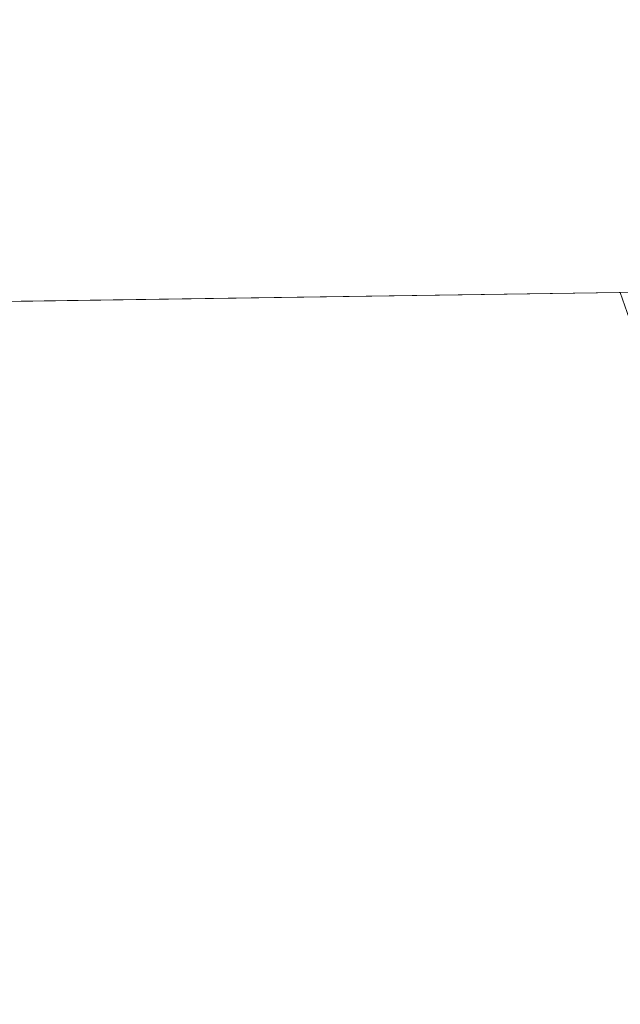
# Model space of a CAD drawing. Units: metres. Extents: x 601196 to 604661, y 4689839 to 4692203.
# Drawn here: x 601587 to 601682, y 4692047 to 4692203 of the extents above; entities that cross this region are included whole.
import ezdxf

# ---------------------------------------------------------------- set-up
doc = ezdxf.new("R2010")
doc.units = ezdxf.units.M
doc.header["$MEASUREMENT"] = 0
for name, color, linetype, lineweight in [('Comarca CxS', 21, 'Continuous', 0), ('Comunidad Autónoma CxS', 142, 'Continuous', 0), ('Cultivos herbáceos CxS', 92, 'Continuous', 0), ('Municipio CxS', 4, 'Continuous', 0), ('Provincia CxS', 1, 'Continuous', 0)]:
    doc.layers.add(name, color=color, linetype=linetype, lineweight=lineweight)

# ---------------------------------------------------------------- blocks, each defined once
blk = doc.blocks.new('*U14')
at = {"layer": 'Cultivos herbáceos CxS', "color": 92, "linetype": 'Continuous', "lineweight": 0}
blk.add_polyline3d([(601196.4299999997, 4692152.439999999, 290.9222000000009), (601682.3168000003, 4692159.586999999, 290.7936999999947), (601689.6862000005, 4692138.385700001, 290.5782000000036), (601703.4446, 4692118.2773, 290.7265000000043), (601710.8529000003, 4692098.698100001, 290.6684999999998), (601711.3821, 4692082.823100001, 290.6128999999929), (601709.2653999999, 4692072.239800001, 290.6820000000007), (601709.3428999997, 4692055.1349, 291.3349000000017), (601692.7399000004, 4692032.3389, 292.1382000000012), (601676.3674, 4692009.556700001, 292.3646000000008), (601650.3201000001, 4691967.8891, 292.2964999999967), (601616.9140999997, 4691921.219900001, 294.5182000000059), (601598.3838999998, 4691914.391100001, 293.828800000003), (601586.9030999999, 4691919.318499999, 292.8911999999983), (601580.3935000002, 4691919.0361, 292.7084999999934)], dxfattribs=at)

msp = doc.modelspace()

# ---------------------------------------------------------------- linework, layer by layer
at = {"layer": 'Comarca CxS', "color": 21, "linetype": 'Continuous', "lineweight": 0, "flags": 128}
msp.add_lwpolyline([(604661.4900007804, 4689889.729983089), (601229.8700007561, 4689839.279983087), (601220.0878000007, 4690515.947399999), (601219.0870000003, 4690585.176899999), (601202.4620999999, 4691735.176200002), (601200.0168, 4691904.330000001), (601196.4300007556, 4692152.439983064), (604626.9100007821, 4692202.899983065)], close=True, dxfattribs=at)
at = {"layer": 'Comunidad Autónoma CxS', "color": 142, "linetype": 'Continuous', "lineweight": 0, "flags": 128}
msp.add_lwpolyline([(604661.4900007804, 4689889.729983089), (601229.8700007561, 4689839.279983087), (601220.0878000007, 4690515.947399999), (601219.0870000003, 4690585.176899999), (601202.4620999999, 4691735.176200002), (601200.0168, 4691904.330000001), (601196.4300007556, 4692152.439983064), (604626.9100007821, 4692202.899983065)], close=True, dxfattribs=at)
at = {"layer": 'Cultivos herbáceos CxS', "color": 92, "linetype": 'Continuous', "lineweight": 0, "extrusion": (0.001642041561821939, 2.415322417224878e-05, 0.9999986515571565), "elevation": 1392.111461272799, "flags": 128}
msp.add_lwpolyline([(601458.4265457179, 4692156.280444671), (601681.0280459486, 4692159.554744671)], dxfattribs=at)
at = {"layer": 'Cultivos herbáceos CxS', "color": 92, "linetype": 'Continuous', "lineweight": 0, "extrusion": (-0.05644185716154319, -0.0008309673548259047, 0.9984055419785145), "elevation": -37568.76877458578, "flags": 128}
msp.add_lwpolyline([(-4682793.81900944, 669637.1561720696), (-4682793.81900944, 669638.3944804674)], dxfattribs=at)
at = {"layer": 'Cultivos herbáceos CxS', "color": 92, "linetype": 'Continuous', "lineweight": 0}
msp.add_polyline3d([(601682.3167000003, 4692159.587200001, 290.7936999999947), (601689.6862000005, 4692138.385700001, 290.5782000000036), (601703.4446, 4692118.2773, 290.7265000000043), (601710.8529000003, 4692098.698100001, 290.6684999999998), (601711.3821, 4692082.823100001, 290.6128999999929), (601709.2653999999, 4692072.239800001, 290.6820000000007), (601709.3428999997, 4692055.1349, 291.3349000000017)], dxfattribs=at)
msp.add_polyline3d([(601682.3167000003, 4692159.587200001, 290.7936999999947), (601689.6862000005, 4692138.385700001, 290.5782000000036), (601703.4446, 4692118.2773, 290.7265000000043), (601710.8529000003, 4692098.698100001, 290.6684999999998), (601711.3821, 4692082.823100001, 290.6128999999929), (601709.2653999999, 4692072.239800001, 290.6820000000007), (601709.3428999997, 4692055.1349, 291.3349000000017)], dxfattribs=at)
at = {"layer": 'Municipio CxS', "color": 4, "linetype": 'Continuous', "lineweight": 0, "flags": 128}
msp.add_lwpolyline([(604661.4900007804, 4689889.729983089), (601229.8700007561, 4689839.279983087), (601220.0878000007, 4690515.947399999), (601219.0870000003, 4690585.176899999), (601202.4620999999, 4691735.176200002), (601200.0168, 4691904.330000001), (601196.4300007556, 4692152.439983064), (604626.9100007821, 4692202.899983065)], close=True, dxfattribs=at)
at = {"layer": 'Provincia CxS', "color": 1, "linetype": 'Continuous', "lineweight": 0, "flags": 128}
msp.add_lwpolyline([(604661.4900007804, 4689889.729983089), (601229.8700007561, 4689839.279983087), (601220.0878000007, 4690515.947399999), (601219.0870000003, 4690585.176899999), (601202.4620999999, 4691735.176200002), (601200.0168, 4691904.330000001), (601196.4300007556, 4692152.439983064), (604626.9100007821, 4692202.899983065)], close=True, dxfattribs=at)

# ---------------------------------------------------------------- block references
at = {"layer": 'Cultivos herbáceos CxS', "color": 92, "linetype": 'Continuous', "lineweight": 0}
msp.add_blockref('*U14', (0, 0), dxfattribs=at)

doc.saveas('drawing.dxf')
